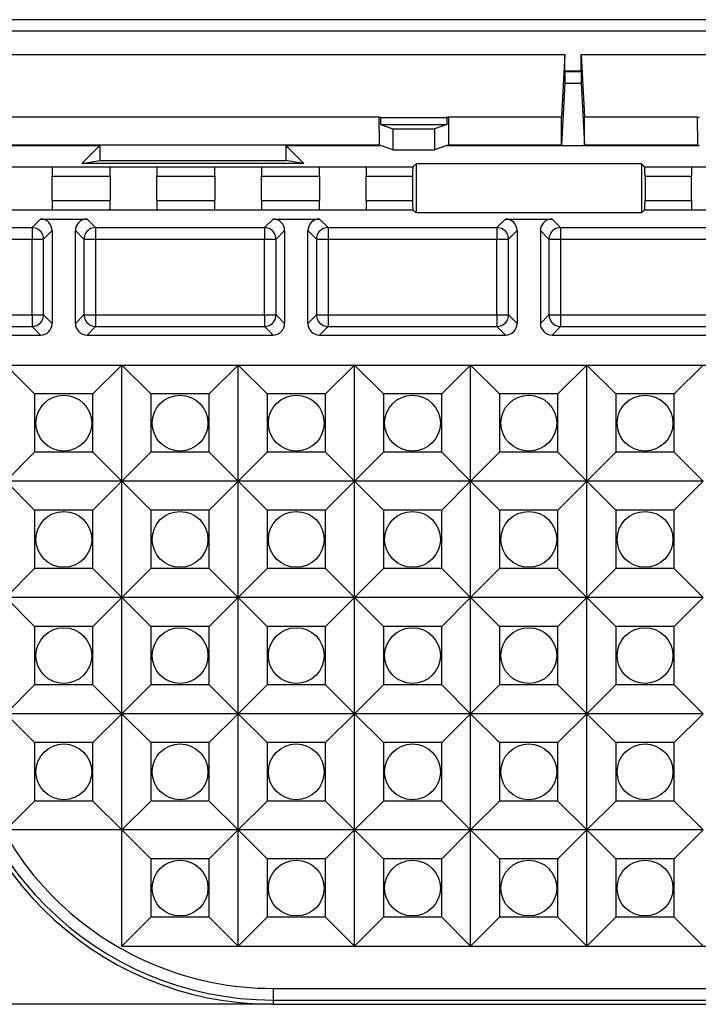
# Model space of a CAD drawing. Extents: x 0 to 420, y 0 to 297.
# Drawn here: x 111 to 121, y 92 to 106 of the extents above; entities that cross this region are included whole.
import ezdxf

# ---------------------------------------------------------------- set-up
doc = ezdxf.new("R2010")
doc.units = 0
doc.layers.get('0').update_dxf_attribs({"linetype": 'CONTINUOUS'})

msp = doc.modelspace()

# ---------------------------------------------------------------- linework, layer by layer
at = {"color": 7}
for p, q in [((130.124954, 105.848335), (106.951645, 105.848335)), ((130.126404, 105.681671), (107.114197, 105.681671)), ((108.308289, 105.348335), (118.974953, 105.348335)), ((118.974953, 105.348335), (118.925171, 104.45327)), ((118.974953, 105.114449), (118.974953, 105.348335)), ((119.20829, 105.114449), (119.20829, 105.348335)), ((119.20829, 105.348335), (119.258034, 104.453911)), ((119.20829, 105.348335), (129.874954, 105.348335)), ((118.974953, 105.114449), (118.974472, 105.105721)), ((118.974472, 105.105721), (118.974472, 104.939049)), ((118.974472, 105.105721), (119.208771, 105.105721)), ((118.974953, 105.114449), (119.20829, 105.114449)), ((119.20829, 105.114449), (119.208771, 105.105721)), ((119.208771, 105.105721), (119.208771, 104.939049)), ((118.974472, 104.939049), (118.925171, 104.052719)), ((118.974472, 104.939049), (119.208771, 104.939049)), ((119.208771, 104.939049), (119.258034, 104.05336)), ((110.974953, 104.45327), (116.308289, 104.45327)), ((116.308289, 104.45327), (116.311432, 104.052719)), ((116.33329, 104.44455), (116.308289, 104.45327)), ((116.33329, 104.44455), (116.33329, 104.344681)), ((116.33329, 104.44455), (117.283287, 104.44455)), ((116.33329, 104.344681), (116.508286, 104.283623)), ((116.33329, 104.344681), (117.283287, 104.344681)), ((117.283287, 104.344681), (117.108292, 104.283623)), ((117.308289, 104.45327), (117.283287, 104.44455)), ((117.283287, 104.44455), (117.283287, 104.344681)), ((117.308289, 104.45327), (117.305145, 104.052719)), ((117.308289, 104.45327), (118.925171, 104.45327)), ((118.925171, 104.052719), (118.925171, 104.45327)), ((119.258034, 104.453911), (120.874954, 104.453911)), ((119.258034, 104.05336), (119.258034, 104.453911)), ((120.874954, 104.453911), (120.899956, 104.445183)), ((120.874954, 104.453911), (120.878098, 104.05336)), ((116.508286, 104.283623), (116.508286, 103.984039)), ((116.508286, 104.283623), (117.108292, 104.283623)), ((117.108292, 104.283623), (117.108292, 103.984039)), ((110.971809, 104.052719), (116.311432, 104.052719)), ((116.334633, 104.044624), (116.311432, 104.052719)), ((117.305145, 104.052719), (117.281937, 104.044624)), ((117.305145, 104.052719), (118.925171, 104.052719)), ((119.258034, 104.05336), (120.878098, 104.05336)), ((120.878098, 104.05336), (120.903137, 104.044624)), ((110.948608, 104.044624), (112.308289, 104.044624)), ((112.050995, 103.787338), (112.308289, 104.044624)), ((112.308289, 104.044624), (112.308289, 103.830177)), ((115.232246, 103.787338), (114.974953, 104.044624)), ((114.974953, 104.044624), (116.334633, 104.044624)), ((114.974953, 104.044624), (114.974953, 103.830177)), ((116.508286, 103.984039), (116.334633, 104.044624)), ((116.508286, 103.984039), (117.108292, 103.984039)), ((117.281937, 104.044624), (117.108292, 103.984039)), ((117.281937, 104.044624), (120.903137, 104.044624)), ((112.050995, 103.787338), (112.308289, 103.830177)), ((115.232246, 103.787338), (112.050995, 103.787338)), ((112.308289, 103.830177), (114.974953, 103.830177)), ((115.232246, 103.787338), (114.974953, 103.830177)), ((116.844025, 103.782585), (116.798241, 103.736801)), ((120.072548, 103.782585), (116.844025, 103.782585)), ((116.844025, 103.782585), (116.844025, 103.077774)), ((120.072548, 103.782585), (120.118332, 103.736801)), ((120.072548, 103.782585), (120.072548, 103.077774)), ((110.95829, 103.738914), (111.624954, 103.738914)), ((111.624954, 103.738914), (111.624954, 103.736801)), ((111.624954, 103.736801), (112.45829, 103.736801)), ((111.624954, 103.736801), (111.624954, 103.603653)), ((112.45829, 103.738914), (113.124954, 103.738914)), ((112.45829, 103.738914), (112.45829, 103.736801)), ((112.45829, 103.603653), (112.45829, 103.736801)), ((113.124954, 103.738914), (113.124954, 103.736801)), ((113.124954, 103.736801), (113.95829, 103.736801)), ((113.124954, 103.736801), (113.124954, 103.603653)), ((113.95829, 103.738914), (114.624954, 103.738914)), ((113.95829, 103.738914), (113.95829, 103.736801)), ((113.95829, 103.603653), (113.95829, 103.736801)), ((114.624954, 103.738914), (114.624954, 103.736801)), ((114.624954, 103.736801), (115.45829, 103.736801)), ((114.624954, 103.736801), (114.624954, 103.603653)), ((115.45829, 103.738914), (116.124954, 103.738914)), ((115.45829, 103.738914), (115.45829, 103.736801)), ((115.45829, 103.603653), (115.45829, 103.736801)), ((116.124954, 103.738914), (116.124954, 103.736801)), ((116.124954, 103.736801), (116.798241, 103.736801)), ((116.124954, 103.736801), (116.124954, 103.603653)), ((120.118332, 103.736801), (120.791626, 103.736801)), ((120.791626, 103.738914), (121.45829, 103.738914)), ((120.791626, 103.738914), (120.791626, 103.736801)), ((120.791626, 103.736801), (120.791626, 103.603653)), ((111.624954, 103.256706), (111.624954, 103.603653)), ((111.624954, 103.603653), (112.45829, 103.603653)), ((112.45829, 103.603653), (112.45829, 103.256706)), ((113.124954, 103.256706), (113.124954, 103.603653)), ((113.124954, 103.603653), (113.95829, 103.603653)), ((113.95829, 103.603653), (113.95829, 103.256706)), ((114.624954, 103.256706), (114.624954, 103.603653)), ((114.624954, 103.603653), (115.45829, 103.603653)), ((115.45829, 103.603653), (115.45829, 103.256706)), ((116.124954, 103.256706), (116.124954, 103.603653)), ((116.124954, 103.603653), (116.791618, 103.603653)), ((116.791618, 103.603653), (116.791618, 103.256706)), ((120.124954, 103.603653), (120.124954, 103.256706)), ((120.124954, 103.603653), (120.791626, 103.603653)), ((120.791626, 103.256706), (120.791626, 103.603653)), ((111.624954, 103.256706), (111.624954, 103.123558)), ((111.624954, 103.256706), (112.45829, 103.256706)), ((112.45829, 103.123558), (112.45829, 103.256706)), ((113.124954, 103.256706), (113.124954, 103.123558)), ((113.124954, 103.256706), (113.95829, 103.256706)), ((113.95829, 103.123558), (113.95829, 103.256706)), ((114.624954, 103.256706), (114.624954, 103.123558)), ((114.624954, 103.256706), (115.45829, 103.256706)), ((115.45829, 103.123558), (115.45829, 103.256706)), ((116.124954, 103.256706), (116.124954, 103.123558)), ((116.124954, 103.256706), (116.791618, 103.256706)), ((120.124954, 103.256706), (120.791626, 103.256706)), ((120.791626, 103.256706), (120.791626, 103.123558)), ((110.95829, 103.121445), (111.624954, 103.121445)), ((111.624954, 103.121445), (111.624954, 103.123558)), ((111.624954, 103.123558), (112.45829, 103.123558)), ((112.45829, 103.121445), (112.45829, 103.123558)), ((112.45829, 103.121445), (113.124954, 103.121445)), ((113.124954, 103.121445), (113.124954, 103.123558)), ((113.124954, 103.123558), (113.95829, 103.123558)), ((113.95829, 103.121445), (113.95829, 103.123558)), ((113.95829, 103.121445), (114.624954, 103.121445)), ((114.624954, 103.121445), (114.624954, 103.123558)), ((114.624954, 103.123558), (115.45829, 103.123558)), ((115.45829, 103.121445), (115.45829, 103.123558)), ((115.45829, 103.121445), (116.124954, 103.121445)), ((116.124954, 103.121445), (116.124954, 103.123558)), ((116.124954, 103.123558), (116.798241, 103.123558)), ((116.844025, 103.077774), (116.798241, 103.123558)), ((120.072548, 103.077774), (116.844025, 103.077774)), ((120.072548, 103.077774), (120.118332, 103.123558)), ((120.118332, 103.123558), (120.791626, 103.123558)), ((120.791626, 103.121445), (120.791626, 103.123558)), ((120.791626, 103.121445), (121.45829, 103.121445)), ((111.458519, 102.990425), (111.335777, 102.867683)), ((111.458519, 102.990425), (111.624954, 102.990425)), ((111.624954, 102.990425), (111.95829, 102.990425)), ((111.95829, 102.990425), (112.124725, 102.990425)), ((112.124725, 102.990425), (112.247467, 102.867683)), ((114.791847, 102.990425), (114.669106, 102.867683)), ((114.791847, 102.990425), (114.95829, 102.990425)), ((114.95829, 102.990425), (115.291618, 102.990425)), ((115.291618, 102.990425), (115.458061, 102.990425)), ((115.458061, 102.990425), (115.580803, 102.867683)), ((118.125183, 102.990425), (118.002441, 102.867683)), ((118.125183, 102.990425), (118.291626, 102.990425)), ((118.291626, 102.990425), (118.624954, 102.990425)), ((118.624954, 102.990425), (118.791397, 102.990425)), ((118.791397, 102.990425), (118.914139, 102.867683)), ((107.66449, 102.867683), (111.335777, 102.867683)), ((111.335777, 102.867683), (111.335777, 102.701241)), ((111.624954, 102.823982), (111.502213, 102.701241)), ((111.624954, 102.823982), (111.624954, 101.493408)), ((111.95829, 101.493408), (111.95829, 102.823982)), ((111.95829, 102.823982), (112.081032, 102.701241)), ((112.247467, 102.867683), (114.669106, 102.867683)), ((112.247467, 102.867683), (112.247467, 102.701241)), ((114.669106, 102.867683), (114.669106, 102.701241)), ((114.95829, 102.823982), (114.835548, 102.701241)), ((114.95829, 102.823982), (114.95829, 101.493408)), ((115.291618, 101.493408), (115.291618, 102.823982)), ((115.291618, 102.823982), (115.41436, 102.701241)), ((115.580803, 102.867683), (118.002441, 102.867683)), ((115.580803, 102.867683), (115.580803, 102.701241)), ((118.002441, 102.867683), (118.002441, 102.701241)), ((118.291626, 102.823982), (118.168884, 102.701241)), ((118.291626, 102.823982), (118.291626, 101.493408)), ((118.624954, 102.823982), (118.624954, 101.493408)), ((118.624954, 102.823982), (118.747696, 102.701241)), ((118.914139, 102.867683), (121.33577, 102.867683)), ((118.914139, 102.867683), (118.914139, 102.701241)), ((107.728981, 102.701241), (111.335777, 102.701241)), ((111.335777, 101.61615), (111.335777, 102.701241)), ((111.335777, 102.701241), (111.502213, 102.701241)), ((111.502213, 101.61615), (111.502213, 102.701241)), ((112.081032, 102.701241), (112.081032, 101.61615)), ((112.081032, 102.701241), (112.247467, 102.701241)), ((112.247467, 102.701241), (114.669106, 102.701241)), ((112.247467, 102.701241), (112.247467, 101.61615)), ((114.669106, 101.61615), (114.669106, 102.701241)), ((114.669106, 102.701241), (114.835548, 102.701241)), ((114.835548, 101.61615), (114.835548, 102.701241)), ((115.41436, 102.701241), (115.41436, 101.61615)), ((115.41436, 102.701241), (115.580803, 102.701241)), ((115.580803, 102.701241), (118.002441, 102.701241)), ((115.580803, 102.701241), (115.580803, 101.61615)), ((118.002441, 101.61615), (118.002441, 102.701241)), ((118.002441, 102.701241), (118.168884, 102.701241)), ((118.168884, 101.61615), (118.168884, 102.701241)), ((118.747696, 102.701241), (118.747696, 101.61615)), ((118.747696, 102.701241), (118.914139, 102.701241)), ((118.914139, 102.701241), (121.33577, 102.701241)), ((118.914139, 102.701241), (118.914139, 101.61615)), ((108.291618, 101.61615), (111.335777, 101.61615)), ((111.335777, 101.61615), (111.335777, 101.449707)), ((111.335777, 101.61615), (111.502213, 101.61615)), ((111.502213, 101.61615), (111.624954, 101.493408)), ((111.95829, 101.493408), (112.081032, 101.61615)), ((112.081032, 101.61615), (112.247467, 101.61615)), ((112.247467, 101.61615), (114.669106, 101.61615)), ((112.247467, 101.61615), (112.247467, 101.449707)), ((114.669106, 101.61615), (114.669106, 101.449707)), ((114.669106, 101.61615), (114.835548, 101.61615)), ((114.835548, 101.61615), (114.95829, 101.493408)), ((115.291618, 101.493408), (115.41436, 101.61615)), ((115.41436, 101.61615), (115.580803, 101.61615)), ((115.580803, 101.61615), (118.002441, 101.61615)), ((115.580803, 101.61615), (115.580803, 101.449707)), ((118.002441, 101.61615), (118.002441, 101.449707)), ((118.002441, 101.61615), (118.168884, 101.61615)), ((118.168884, 101.61615), (118.291626, 101.493408)), ((118.624954, 101.493408), (118.747696, 101.61615)), ((118.747696, 101.61615), (118.914139, 101.61615)), ((118.914139, 101.61615), (121.33577, 101.61615)), ((118.914139, 101.61615), (118.914139, 101.449707)), ((108.291618, 101.449707), (111.335777, 101.449707)), ((111.335777, 101.449707), (111.458519, 101.326965)), ((112.124725, 101.326965), (112.247467, 101.449707)), ((112.247467, 101.449707), (114.669106, 101.449707)), ((114.669106, 101.449707), (114.791847, 101.326965)), ((115.458061, 101.326965), (115.580803, 101.449707)), ((115.580803, 101.449707), (118.002441, 101.449707)), ((118.002441, 101.449707), (118.125183, 101.326965)), ((118.791397, 101.326965), (118.914139, 101.449707)), ((118.914139, 101.449707), (121.33577, 101.449707)), ((109.527321, 101.326965), (111.458519, 101.326965)), ((112.124725, 101.326965), (114.791847, 101.326965)), ((115.458061, 101.326965), (118.125183, 101.326965)), ((118.791397, 101.326965), (121.458519, 101.326965)), ((110.95829, 100.896843), (125.95829, 100.896843)), ((111.373291, 100.481842), (110.95829, 100.896843)), ((112.624954, 100.896843), (112.209953, 100.481842)), ((113.039955, 100.481842), (112.624954, 100.896843)), ((112.624954, 99.230179), (112.624954, 100.896843)), ((114.291618, 100.896843), (113.876617, 100.481842)), ((114.706619, 100.481842), (114.291618, 100.896843)), ((114.291618, 99.230179), (114.291618, 100.896843)), ((115.95829, 100.896843), (115.543289, 100.481842)), ((116.373291, 100.481842), (115.95829, 100.896843)), ((115.95829, 99.230179), (115.95829, 100.896843)), ((117.624954, 100.896843), (117.209953, 100.481842)), ((118.039955, 100.481842), (117.624954, 100.896843)), ((117.624954, 99.230179), (117.624954, 100.896843)), ((119.291626, 100.896843), (118.876617, 100.481842)), ((119.706619, 100.481842), (119.291626, 100.896843)), ((119.291626, 99.230179), (119.291626, 100.896843)), ((120.95829, 100.896843), (120.543289, 100.481842)), ((112.209953, 100.481842), (111.373291, 100.481842)), ((111.373291, 100.481842), (111.373291, 99.64518)), ((112.209953, 99.64518), (112.209953, 100.481842)), ((113.876617, 100.481842), (113.039955, 100.481842)), ((113.039955, 100.481842), (113.039955, 99.64518)), ((113.876617, 99.64518), (113.876617, 100.481842)), ((115.543289, 100.481842), (114.706619, 100.481842)), ((114.706619, 100.481842), (114.706619, 99.64518)), ((115.543289, 99.64518), (115.543289, 100.481842)), ((117.209953, 100.481842), (116.373291, 100.481842)), ((116.373291, 100.481842), (116.373291, 99.64518)), ((117.209953, 99.64518), (117.209953, 100.481842)), ((118.876617, 100.481842), (118.039955, 100.481842)), ((118.039955, 100.481842), (118.039955, 99.64518)), ((118.876617, 99.64518), (118.876617, 100.481842)), ((120.543289, 100.481842), (119.706619, 100.481842)), ((119.706619, 100.481842), (119.706619, 99.64518)), ((120.543289, 99.64518), (120.543289, 100.481842)), ((110.95829, 99.230179), (111.373291, 99.64518)), ((112.209953, 99.64518), (111.373291, 99.64518)), ((112.624954, 99.230179), (112.209953, 99.64518)), ((112.624954, 99.230179), (113.039955, 99.64518)), ((113.876617, 99.64518), (113.039955, 99.64518)), ((114.291618, 99.230179), (113.876617, 99.64518)), ((114.291618, 99.230179), (114.706619, 99.64518)), ((115.543289, 99.64518), (114.706619, 99.64518)), ((115.95829, 99.230179), (115.543289, 99.64518)), ((115.95829, 99.230179), (116.373291, 99.64518)), ((117.209953, 99.64518), (116.373291, 99.64518)), ((117.624954, 99.230179), (117.209953, 99.64518)), ((117.624954, 99.230179), (118.039955, 99.64518)), ((118.876617, 99.64518), (118.039955, 99.64518)), ((119.291626, 99.230179), (118.876617, 99.64518)), ((119.291626, 99.230179), (119.706619, 99.64518)), ((120.543289, 99.64518), (119.706619, 99.64518)), ((120.95829, 99.230179), (120.543289, 99.64518)), ((111.373291, 98.815178), (110.95829, 99.230179)), ((112.624954, 99.230179), (110.95829, 99.230179)), ((112.624954, 99.230179), (112.209953, 98.815178)), ((114.291618, 99.230179), (112.624954, 99.230179)), ((112.624954, 97.563515), (112.624954, 99.230179)), ((113.039955, 98.815178), (112.624954, 99.230179)), ((114.291618, 99.230179), (113.876617, 98.815178)), ((115.95829, 99.230179), (114.291618, 99.230179)), ((114.706619, 98.815178), (114.291618, 99.230179)), ((114.291618, 97.563515), (114.291618, 99.230179)), ((115.95829, 99.230179), (115.543289, 98.815178)), ((117.624954, 99.230179), (115.95829, 99.230179)), ((116.373291, 98.815178), (115.95829, 99.230179)), ((115.95829, 97.563515), (115.95829, 99.230179)), ((117.624954, 99.230179), (117.209953, 98.815178)), ((119.291626, 99.230179), (117.624954, 99.230179)), ((118.039955, 98.815178), (117.624954, 99.230179)), ((117.624954, 97.563515), (117.624954, 99.230179)), ((119.291626, 99.230179), (118.876617, 98.815178)), ((120.95829, 99.230179), (119.291626, 99.230179)), ((119.706619, 98.815178), (119.291626, 99.230179)), ((119.291626, 97.563515), (119.291626, 99.230179)), ((120.95829, 99.230179), (120.543289, 98.815178)), ((111.373291, 98.815178), (111.373291, 97.978508)), ((112.209953, 98.815178), (111.373291, 98.815178)), ((112.209953, 97.978508), (112.209953, 98.815178)), ((113.876617, 98.815178), (113.039955, 98.815178)), ((113.039955, 98.815178), (113.039955, 97.978508)), ((113.876617, 97.978508), (113.876617, 98.815178)), ((115.543289, 98.815178), (114.706619, 98.815178)), ((114.706619, 98.815178), (114.706619, 97.978508)), ((115.543289, 97.978508), (115.543289, 98.815178)), ((117.209953, 98.815178), (116.373291, 98.815178)), ((116.373291, 98.815178), (116.373291, 97.978508)), ((117.209953, 97.978508), (117.209953, 98.815178)), ((118.876617, 98.815178), (118.039955, 98.815178)), ((118.039955, 98.815178), (118.039955, 97.978508)), ((118.876617, 97.978508), (118.876617, 98.815178)), ((120.543289, 98.815178), (119.706619, 98.815178)), ((119.706619, 98.815178), (119.706619, 97.978508)), ((120.543289, 97.978508), (120.543289, 98.815178)), ((110.95829, 97.563515), (111.373291, 97.978508)), ((112.209953, 97.978508), (111.373291, 97.978508)), ((112.624954, 97.563515), (112.209953, 97.978508)), ((112.624954, 97.563515), (113.039955, 97.978508)), ((113.876617, 97.978508), (113.039955, 97.978508)), ((114.291618, 97.563515), (113.876617, 97.978508)), ((114.291618, 97.563515), (114.706619, 97.978508)), ((115.543289, 97.978508), (114.706619, 97.978508)), ((115.95829, 97.563515), (115.543289, 97.978508)), ((115.95829, 97.563515), (116.373291, 97.978508)), ((117.209953, 97.978508), (116.373291, 97.978508)), ((117.624954, 97.563515), (117.209953, 97.978508)), ((117.624954, 97.563515), (118.039955, 97.978508)), ((118.876617, 97.978508), (118.039955, 97.978508)), ((119.291626, 97.563515), (118.876617, 97.978508)), ((119.291626, 97.563515), (119.706619, 97.978508)), ((120.543289, 97.978508), (119.706619, 97.978508)), ((120.95829, 97.563515), (120.543289, 97.978508)), ((111.373291, 97.148514), (110.95829, 97.563515)), ((112.624954, 97.563515), (110.95829, 97.563515)), ((112.624954, 97.563515), (112.209953, 97.148514)), ((112.624954, 95.896843), (112.624954, 97.563515)), ((113.039955, 97.148514), (112.624954, 97.563515)), ((114.291618, 97.563515), (112.624954, 97.563515)), ((114.291618, 97.563515), (113.876617, 97.148514)), ((115.95829, 97.563515), (114.291618, 97.563515)), ((114.291618, 95.896843), (114.291618, 97.563515)), ((114.706619, 97.148514), (114.291618, 97.563515)), ((115.95829, 97.563515), (115.543289, 97.148514)), ((117.624954, 97.563515), (115.95829, 97.563515)), ((116.373291, 97.148514), (115.95829, 97.563515)), ((115.95829, 95.896843), (115.95829, 97.563515)), ((117.624954, 97.563515), (117.209953, 97.148514)), ((119.291626, 97.563515), (117.624954, 97.563515)), ((118.039955, 97.148514), (117.624954, 97.563515)), ((117.624954, 95.896843), (117.624954, 97.563515)), ((119.291626, 97.563515), (118.876617, 97.148514)), ((120.95829, 97.563515), (119.291626, 97.563515)), ((119.706619, 97.148514), (119.291626, 97.563515)), ((119.291626, 95.896843), (119.291626, 97.563515)), ((120.95829, 97.563515), (120.543289, 97.148514)), ((111.373291, 97.148514), (111.373291, 96.311844)), ((112.209953, 97.148514), (111.373291, 97.148514)), ((112.209953, 96.311844), (112.209953, 97.148514)), ((113.039955, 97.148514), (113.039955, 96.311844)), ((113.876617, 97.148514), (113.039955, 97.148514)), ((113.876617, 96.311844), (113.876617, 97.148514)), ((115.543289, 97.148514), (114.706619, 97.148514)), ((114.706619, 97.148514), (114.706619, 96.311844)), ((115.543289, 96.311844), (115.543289, 97.148514)), ((117.209953, 97.148514), (116.373291, 97.148514)), ((116.373291, 97.148514), (116.373291, 96.311844)), ((117.209953, 96.311844), (117.209953, 97.148514)), ((118.876617, 97.148514), (118.039955, 97.148514)), ((118.039955, 97.148514), (118.039955, 96.311844)), ((118.876617, 96.311844), (118.876617, 97.148514)), ((120.543289, 97.148514), (119.706619, 97.148514)), ((119.706619, 97.148514), (119.706619, 96.311844)), ((120.543289, 96.311844), (120.543289, 97.148514)), ((110.95829, 95.896843), (111.373291, 96.311844)), ((112.209953, 96.311844), (111.373291, 96.311844)), ((112.624954, 95.896843), (112.209953, 96.311844)), ((112.624954, 95.896843), (113.039955, 96.311844)), ((113.876617, 96.311844), (113.039955, 96.311844)), ((114.291618, 95.896843), (113.876617, 96.311844)), ((114.291618, 95.896843), (114.706619, 96.311844)), ((115.543289, 96.311844), (114.706619, 96.311844)), ((115.95829, 95.896843), (115.543289, 96.311844)), ((115.95829, 95.896843), (116.373291, 96.311844)), ((117.209953, 96.311844), (116.373291, 96.311844)), ((117.624954, 95.896843), (117.209953, 96.311844)), ((117.624954, 95.896843), (118.039955, 96.311844)), ((118.876617, 96.311844), (118.039955, 96.311844)), ((119.291626, 95.896843), (118.876617, 96.311844)), ((119.291626, 95.896843), (119.706619, 96.311844)), ((120.543289, 96.311844), (119.706619, 96.311844)), ((120.95829, 95.896843), (120.543289, 96.311844)), ((111.373291, 95.481842), (110.95829, 95.896843)), ((112.624954, 95.896843), (110.95829, 95.896843)), ((112.624954, 95.896843), (112.209953, 95.481842)), ((112.624954, 94.230179), (112.624954, 95.896843)), ((113.039955, 95.481842), (112.624954, 95.896843)), ((114.291618, 95.896843), (112.624954, 95.896843)), ((114.291618, 95.896843), (113.876617, 95.481842)), ((114.291618, 94.230179), (114.291618, 95.896843)), ((114.706619, 95.481842), (114.291618, 95.896843)), ((115.95829, 95.896843), (114.291618, 95.896843)), ((115.95829, 95.896843), (115.543289, 95.481842)), ((115.95829, 94.230179), (115.95829, 95.896843)), ((116.373291, 95.481842), (115.95829, 95.896843)), ((117.624954, 95.896843), (115.95829, 95.896843)), ((117.624954, 95.896843), (117.209953, 95.481842)), ((117.624954, 94.230179), (117.624954, 95.896843)), ((118.039955, 95.481842), (117.624954, 95.896843)), ((119.291626, 95.896843), (117.624954, 95.896843)), ((119.291626, 95.896843), (118.876617, 95.481842)), ((119.291626, 94.230179), (119.291626, 95.896843)), ((119.706619, 95.481842), (119.291626, 95.896843)), ((120.95829, 95.896843), (119.291626, 95.896843)), ((120.95829, 95.896843), (120.543289, 95.481842)), ((111.373291, 95.481842), (111.373291, 94.64518)), ((112.209953, 95.481842), (111.373291, 95.481842)), ((112.209953, 94.64518), (112.209953, 95.481842)), ((113.039955, 95.481842), (113.039955, 94.64518)), ((113.876617, 95.481842), (113.039955, 95.481842)), ((113.876617, 94.64518), (113.876617, 95.481842)), ((114.706619, 95.481842), (114.706619, 94.64518)), ((115.543289, 95.481842), (114.706619, 95.481842)), ((115.543289, 94.64518), (115.543289, 95.481842)), ((116.373291, 95.481842), (116.373291, 94.64518)), ((117.209953, 95.481842), (116.373291, 95.481842)), ((117.209953, 94.64518), (117.209953, 95.481842)), ((118.039955, 95.481842), (118.039955, 94.64518)), ((118.876617, 95.481842), (118.039955, 95.481842)), ((118.876617, 94.64518), (118.876617, 95.481842)), ((119.706619, 95.481842), (119.706619, 94.64518)), ((120.543289, 95.481842), (119.706619, 95.481842)), ((120.543289, 94.64518), (120.543289, 95.481842)), ((110.95829, 94.230179), (111.373291, 94.64518)), ((112.209953, 94.64518), (111.373291, 94.64518)), ((112.624954, 94.230179), (112.209953, 94.64518)), ((112.624954, 94.230179), (113.039955, 94.64518)), ((113.876617, 94.64518), (113.039955, 94.64518)), ((114.291618, 94.230179), (113.876617, 94.64518)), ((114.291618, 94.230179), (114.706619, 94.64518)), ((115.543289, 94.64518), (114.706619, 94.64518)), ((115.95829, 94.230179), (115.543289, 94.64518)), ((115.95829, 94.230179), (116.373291, 94.64518)), ((117.209953, 94.64518), (116.373291, 94.64518)), ((117.624954, 94.230179), (117.209953, 94.64518)), ((117.624954, 94.230179), (118.039955, 94.64518)), ((118.876617, 94.64518), (118.039955, 94.64518)), ((119.291626, 94.230179), (118.876617, 94.64518)), ((119.291626, 94.230179), (119.706619, 94.64518)), ((120.543289, 94.64518), (119.706619, 94.64518)), ((120.95829, 94.230179), (120.543289, 94.64518)), ((112.624954, 94.230179), (110.95829, 94.230179)), ((112.624954, 92.563515), (112.624954, 94.230179)), ((113.039955, 93.815178), (112.624954, 94.230179)), ((114.291618, 94.230179), (112.624954, 94.230179)), ((114.291618, 94.230179), (113.876617, 93.815178)), ((114.291618, 92.563515), (114.291618, 94.230179)), ((114.706619, 93.815178), (114.291618, 94.230179)), ((115.95829, 94.230179), (114.291618, 94.230179)), ((115.95829, 94.230179), (115.543289, 93.815178)), ((115.95829, 92.563515), (115.95829, 94.230179)), ((116.373291, 93.815178), (115.95829, 94.230179)), ((117.624954, 94.230179), (115.95829, 94.230179)), ((117.624954, 94.230179), (117.209953, 93.815178)), ((117.624954, 92.563515), (117.624954, 94.230179)), ((118.039955, 93.815178), (117.624954, 94.230179)), ((119.291626, 94.230179), (117.624954, 94.230179)), ((119.291626, 94.230179), (118.876617, 93.815178)), ((119.291626, 92.563515), (119.291626, 94.230179)), ((119.706619, 93.815178), (119.291626, 94.230179)), ((120.95829, 94.230179), (119.291626, 94.230179)), ((120.95829, 94.230179), (120.543289, 93.815178)), ((113.039955, 93.815178), (113.039955, 92.978508)), ((113.876617, 93.815178), (113.039955, 93.815178)), ((113.876617, 92.978508), (113.876617, 93.815178)), ((114.706619, 93.815178), (114.706619, 92.978508)), ((115.543289, 93.815178), (114.706619, 93.815178)), ((115.543289, 92.978508), (115.543289, 93.815178)), ((116.373291, 93.815178), (116.373291, 92.978508)), ((117.209953, 93.815178), (116.373291, 93.815178)), ((117.209953, 92.978508), (117.209953, 93.815178)), ((118.039955, 93.815178), (118.039955, 92.978508)), ((118.876617, 93.815178), (118.039955, 93.815178)), ((118.876617, 92.978508), (118.876617, 93.815178)), ((119.706619, 93.815178), (119.706619, 92.978508)), ((120.543289, 93.815178), (119.706619, 93.815178)), ((120.543289, 92.978508), (120.543289, 93.815178)), ((112.624954, 92.563515), (113.039955, 92.978508)), ((113.876617, 92.978508), (113.039955, 92.978508)), ((114.291618, 92.563515), (113.876617, 92.978508)), ((114.291618, 92.563515), (114.706619, 92.978508)), ((115.543289, 92.978508), (114.706619, 92.978508)), ((115.95829, 92.563515), (115.543289, 92.978508)), ((115.95829, 92.563515), (116.373291, 92.978508)), ((117.209953, 92.978508), (116.373291, 92.978508)), ((117.624954, 92.563515), (117.209953, 92.978508)), ((117.624954, 92.563515), (118.039955, 92.978508)), ((118.876617, 92.978508), (118.039955, 92.978508)), ((119.291626, 92.563515), (118.876617, 92.978508)), ((119.291626, 92.563515), (119.706619, 92.978508)), ((120.543289, 92.978508), (119.706619, 92.978508)), ((120.95829, 92.563515), (120.543289, 92.978508)), ((112.624954, 92.563515), (124.291626, 92.563515)), ((114.791618, 91.958214), (114.791618, 91.791779)), ((114.791618, 91.958214), (122.124954, 91.958214)), ((114.791618, 91.791779), (114.791618, 91.730179)), ((114.791618, 91.791779), (122.124954, 91.791779)), ((114.791618, 91.730179), (83.985535, 91.730179)), ((114.791618, 91.730179), (122.124954, 91.730179))]:
    msp.add_line(p, q, dxfattribs=at)
for points in [[(116.798233, 103.736794), (116.797287, 103.734566), (116.796356, 103.729866), (116.795456, 103.72274), (116.794632, 103.713356), (116.793884, 103.701881), (116.793228, 103.688545), (116.792648, 103.673592), (116.792221, 103.657295), (116.791885, 103.639992), (116.791687, 103.622002), (116.791611, 103.603645)], [(120.124954, 103.603645), (120.124893, 103.622002), (120.12468, 103.639992), (120.124359, 103.657295), (120.123917, 103.673592), (120.123352, 103.688545), (120.122696, 103.701881), (120.121933, 103.713356), (120.121109, 103.72274), (120.120224, 103.729866), (120.119278, 103.734566), (120.118332, 103.736794)], [(116.791611, 103.256706), (116.791687, 103.23835), (116.791885, 103.22036), (116.792221, 103.203056), (116.792648, 103.186775), (116.793228, 103.171822), (116.793884, 103.158485), (116.794632, 103.147011), (116.795456, 103.137611), (116.796356, 103.130501), (116.797287, 103.125786), (116.798233, 103.123558)], [(120.118332, 103.123558), (120.119278, 103.125786), (120.120224, 103.130501), (120.121109, 103.137611), (120.121933, 103.147011), (120.122696, 103.158485), (120.123352, 103.171822), (120.123917, 103.186775), (120.124359, 103.203056), (120.12468, 103.22036), (120.124893, 103.23835), (120.124954, 103.256706)], [(111.502213, 102.701241), (111.500473, 102.724892), (111.495377, 102.748055), (111.487045, 102.770271), (111.475632, 102.791084), (111.461411, 102.810081), (111.444626, 102.826866), (111.425613, 102.841103), (111.4048, 102.852501), (111.382584, 102.860832), (111.359421, 102.865929), (111.33577, 102.867683)], [(112.247467, 102.867683), (112.223831, 102.865929), (112.200653, 102.860832), (112.178436, 102.852501), (112.157623, 102.841103), (112.138626, 102.826866), (112.121841, 102.810081), (112.107605, 102.791084), (112.096207, 102.770271), (112.087875, 102.748055), (112.082779, 102.724892), (112.081039, 102.701241)], [(114.835541, 102.701241), (114.833786, 102.724892), (114.82869, 102.748055), (114.820358, 102.770271), (114.808975, 102.791084), (114.794724, 102.810081), (114.777939, 102.826866), (114.758957, 102.841103), (114.738144, 102.852501), (114.715927, 102.860832), (114.692749, 102.865929), (114.669113, 102.867683)], [(115.580795, 102.867683), (115.557159, 102.865929), (115.533981, 102.860832), (115.511765, 102.852501), (115.490952, 102.841103), (115.47197, 102.826866), (115.455185, 102.810081), (115.440933, 102.791084), (115.42955, 102.770271), (115.421219, 102.748055), (115.416122, 102.724892), (115.414368, 102.701241)], [(118.168869, 102.701241), (118.16713, 102.724892), (118.162033, 102.748055), (118.153702, 102.770271), (118.142303, 102.791084), (118.128067, 102.810081), (118.111282, 102.826866), (118.092285, 102.841103), (118.071472, 102.852501), (118.049255, 102.860832), (118.026077, 102.865929), (118.002441, 102.867683)], [(118.914139, 102.867683), (118.890488, 102.865929), (118.867325, 102.860832), (118.845108, 102.852501), (118.824295, 102.841103), (118.805298, 102.826866), (118.788513, 102.810081), (118.774277, 102.791084), (118.762878, 102.770271), (118.754547, 102.748055), (118.749451, 102.724892), (118.747696, 102.701241)], [(111.33577, 101.449715), (111.359421, 101.451454), (111.382584, 101.456551), (111.4048, 101.464882), (111.425613, 101.476295), (111.444626, 101.490517), (111.461411, 101.507301), (111.475632, 101.526314), (111.487045, 101.547127), (111.495377, 101.569344), (111.500473, 101.592506), (111.502213, 101.616158)], [(112.081039, 101.616158), (112.082779, 101.592506), (112.087875, 101.569344), (112.096207, 101.547127), (112.107605, 101.526314), (112.121841, 101.507301), (112.138626, 101.490517), (112.157623, 101.476295), (112.178436, 101.464882), (112.200653, 101.456551), (112.223831, 101.451454), (112.247467, 101.449715)], [(114.669113, 101.449715), (114.692749, 101.451454), (114.715927, 101.456551), (114.738144, 101.464882), (114.758957, 101.476295), (114.777939, 101.490517), (114.794724, 101.507301), (114.808975, 101.526314), (114.820358, 101.547127), (114.82869, 101.569344), (114.833786, 101.592506), (114.835541, 101.616158)], [(115.414368, 101.616158), (115.416122, 101.592506), (115.421219, 101.569344), (115.42955, 101.547127), (115.440933, 101.526314), (115.455185, 101.507301), (115.47197, 101.490517), (115.490952, 101.476295), (115.511765, 101.464882), (115.533981, 101.456551), (115.557159, 101.451454), (115.580795, 101.449715)], [(118.002441, 101.449715), (118.026077, 101.451454), (118.049255, 101.456551), (118.071472, 101.464882), (118.092285, 101.476295), (118.111282, 101.490517), (118.128067, 101.507301), (118.142303, 101.526314), (118.153702, 101.547127), (118.162033, 101.569344), (118.16713, 101.592506), (118.168869, 101.616158)], [(118.747696, 101.616158), (118.749451, 101.592506), (118.754547, 101.569344), (118.762878, 101.547127), (118.774277, 101.526314), (118.788513, 101.507301), (118.805298, 101.490517), (118.824295, 101.476295), (118.845108, 101.464882), (118.867325, 101.456551), (118.890488, 101.451454), (118.914139, 101.449715)]]:
    msp.add_lwpolyline(points, dxfattribs=at)
for centre in [(111.791618, 100.063515), (113.45829, 100.063515), (115.124954, 100.063515), (116.791618, 100.063515), (118.45829, 100.063515), (120.124954, 100.063515), (111.791618, 98.396843), (113.45829, 98.396843), (115.124954, 98.396843), (116.791618, 98.396843), (118.45829, 98.396843), (120.124954, 98.396843), (111.791618, 96.730179), (113.45829, 96.730179), (115.124954, 96.730179), (116.791618, 96.730179), (118.45829, 96.730179), (120.124954, 96.730179), (111.791618, 95.063507), (113.45829, 95.063507), (115.124954, 95.063507), (116.791618, 95.063507), (118.45829, 95.063507), (120.124954, 95.063507), (113.45829, 93.396843), (115.124954, 93.396843), (116.791618, 93.396843), (118.45829, 93.396843), (120.124954, 93.396843)]:
    msp.add_circle(centre, 0.4, dxfattribs=at)
for centre, radius, start, end in [((111.458618, 102.824089), 0.166328, 359.964524, 90.035485), ((112.124626, 102.824089), 0.166328, 89.96452, 180.035471), ((114.791954, 102.824089), 0.166328, 359.964524, 90.035485), ((115.457954, 102.824089), 0.166328, 89.96452, 180.035471), ((118.12529, 102.824089), 0.166328, 359.964524, 90.035485), ((118.79129, 102.824089), 0.166328, 89.96452, 180.035471), ((111.458618, 101.493301), 0.166328, 269.964521, 0.035482), ((112.124626, 101.493301), 0.166328, 179.964529, 270.03548), ((114.791954, 101.493301), 0.166328, 269.964521, 0.035482), ((115.457954, 101.493301), 0.166328, 179.964529, 270.03548), ((118.12529, 101.493301), 0.166328, 269.964521, 0.035482), ((118.79129, 101.493301), 0.166328, 179.964529, 270.03548), ((114.791618, 96.396843), 4.666667, 180.000005, 269.999997), ((114.791618, 96.396843), 4.605067, 180.000005, 269.999997), ((114.791618, 96.396843), 4.438629, 179.999995, 269.999997)]:
    msp.add_arc(centre, radius, start, end, dxfattribs=at)

doc.saveas('drawing.dxf')
